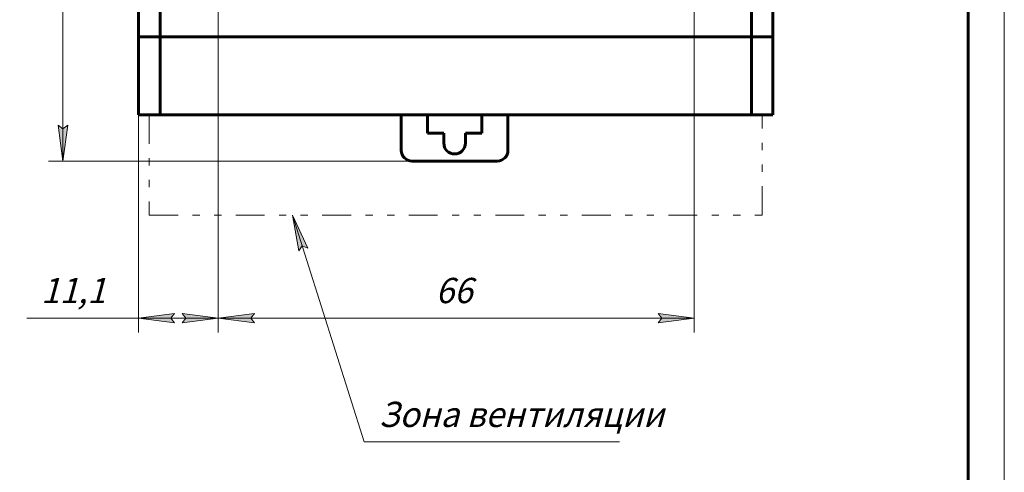
# Model space of a CAD drawing. Units: millimetres. Extents: x 0 to 627, y 0 to 420.
# Drawn here: x 457 to 594, y 184 to 247 of the extents above; entities that cross this region are included whole.
import ezdxf

# ---------------------------------------------------------------- set-up
doc = ezdxf.new("R2010")
doc.units = ezdxf.units.MM
for name, pattern in [('K5LT_BASIC', [0]), ('K5LT_CHAIN_LINE_WITH_2_POINTS', [12, 4, -2, 1, -2, 1, -2]), ('K5LT_THIN', [0])]:
    doc.linetypes.add(name, pattern=pattern)
doc.layers.add('Системный слой', color=7, linetype='Continuous')
doc.styles.add('KDIMTEXTSTYLE', font='GOST_AU.SHX', dxfattribs={"width": 0.96, "oblique": 15, "height": 5})
doc.styles.add('KTEXTSTYLE', font='GOST_AU.SHX', dxfattribs={"width": 0.96, "height": 5})
doc.dimstyles.new('KDIMSTYLE (1.00)', dxfattribs={"dimtxt": 5, "dimasz": 1, "dimexe": 2, "dimexo": 0, "dimgap": 1, "dimtad": 1, "dimtxsty": 'KDIMTEXTSTYLE', "dimsah": 1, "dimcen": 0, "dimdle": 1, "dimadec": 0, "dimazin": 0, "dimtfac": 0.667, "dimtmove": 0, "dimatfit": 3, "dimfxl": 1, "dimtvp": 1, "dimtolj": 1, "dimtzin": 0, "dimarcsym": 0})

# ---------------------------------------------------------------- blocks, each defined once
blk = doc.blocks.new('U188')
at = {"layer": 'Системный слой', "color": 7, "linetype": 'K5LT_CHAIN_LINE_WITH_2_POINTS', "lineweight": 18}
for p, q in [((475.42, 233.64), (475.42, 219.77)), ((560.42, 233.64), (475.42, 233.64)), ((560.42, 219.77), (560.42, 233.64)), ((475.42, 219.77), (560.42, 219.77))]:
    blk.add_line(p, q, dxfattribs=at)
blk = doc.blocks.new('D28')
at = {"layer": 'Системный слой'}
for points in [[(464.11, 330), (463.45, 335), (462.79, 330), (463.45, 330.5)], [(463.45, 231.74), (462.79, 232.24), (463.45, 227.24), (464.11, 232.24)]]:
    blk.add_hatch(color=7, dxfattribs=at).paths.add_polyline_path(points)
at = {"layer": 'Системный слой', "color": 7, "linetype": 'K5LT_THIN', "lineweight": 18}
for p, q in [((481.84, 335), (461.45, 335)), ((462.79, 330), (463.45, 335)), ((463.45, 335), (464.11, 330)), ((463.45, 227.24), (463.45, 335)), ((463.45, 330.5), (462.79, 330)), ((464.11, 330), (463.45, 330.5)), ((463.45, 227.24), (462.79, 232.24)), ((462.79, 232.24), (463.45, 231.74)), ((463.45, 231.74), (464.11, 232.24)), ((464.11, 232.24), (463.45, 227.24)), ((511.87, 227.24), (461.45, 227.24))]:
    blk.add_line(p, q, dxfattribs=at)
blk.add_wipeout([(462.45, 276.04), (457.46, 276.04), (457.46, 285.8), (462.45, 285.8)]).dxf.layer = 'Системный слой'
at = {"layer": 'Системный слой', "color": 7, "insert": (457.88, 276.04), "char_height": 3.5, "attachment_point": 1, "rotation": 90, "style": 'KTEXTSTYLE'}
blk.add_mtext('\\H3.5;\\W0.965;\\Q15;\\Q15;107,8', dxfattribs=at)
blk = doc.blocks.new('KDIMARROW_01')
at = {"layer": 'Системный слой'}
blk.add_hatch(color=0, dxfattribs=at).paths.add_polyline_path([(-5, -0.66), (0, 0), (-5, 0.66), (-4.5, 0)])
at = {"layer": 'Системный слой', "color": 0, "linetype": 'K5LT_THIN', "lineweight": 18}
for p, q in [((-4.5, 0), (-5, 0.66)), ((-5, 0.66), (0, 0)), ((0, 0), (-5, -0.66)), ((-5, -0.66), (-4.5, 0)), ((0, 0), (-1, 0))]:
    blk.add_line(p, q, dxfattribs=at)
blk = doc.blocks.new('D31')
at = {"layer": 'Системный слой'}
for points in [[(490, 206.14), (485, 205.48), (490, 204.82), (489.5, 205.48)], [(550.99, 205.48), (545.99, 206.14), (546.49, 205.48), (545.99, 204.82)]]:
    blk.add_hatch(color=7, dxfattribs=at).paths.add_polyline_path(points)
at = {"layer": 'Системный слой', "color": 7, "linetype": 'K5LT_THIN', "lineweight": 18}
for p, q in [((485, 286.79), (485, 203.48)), ((550.99, 286.71), (550.99, 203.48)), ((485, 205.48), (490, 206.14)), ((490, 204.82), (485, 205.48)), ((485, 205.48), (550.99, 205.48)), ((490, 206.14), (489.5, 205.48)), ((489.5, 205.48), (490, 204.82)), ((546.49, 205.48), (545.99, 206.14)), ((545.99, 206.14), (550.99, 205.48)), ((550.99, 205.48), (545.99, 204.82)), ((545.99, 204.82), (546.49, 205.48))]:
    blk.add_line(p, q, dxfattribs=at)
blk.add_wipeout([(515.13, 206.48), (515.13, 211.48), (520.63, 211.48), (520.63, 206.48)]).dxf.layer = 'Системный слой'
at = {"layer": 'Системный слой', "color": 7, "insert": (515.13, 211.06), "char_height": 3.5, "attachment_point": 1, "style": 'KTEXTSTYLE'}
blk.add_mtext('\\H3.5;\\W0.965;\\Q15;\\Q15;66', dxfattribs=at)
blk = doc.blocks.new('D32')
at = {"layer": 'Системный слой'}
for points in [[(478.92, 206.14), (473.92, 205.48), (478.92, 204.82), (478.42, 205.48)], [(485, 205.48), (480, 206.14), (480.5, 205.48), (480, 204.82)]]:
    blk.add_hatch(color=7, dxfattribs=at).paths.add_polyline_path(points)
at = {"layer": 'Системный слой', "color": 7, "linetype": 'K5LT_THIN', "lineweight": 18}
for p, q in [((485, 286.79), (485, 203.48)), ((473.92, 233.64), (473.92, 203.48)), ((468.89, 205.48), (458.43, 205.48)), ((473.92, 205.48), (468.89, 205.48)), ((473.92, 205.48), (478.92, 206.14)), ((478.92, 204.82), (473.92, 205.48)), ((485, 205.48), (473.92, 205.48)), ((478.92, 206.14), (478.42, 205.48)), ((478.42, 205.48), (478.92, 204.82)), ((480.5, 205.48), (480, 206.14)), ((480, 206.14), (485, 205.48)), ((485, 205.48), (480, 204.82)), ((480, 204.82), (480.5, 205.48))]:
    blk.add_line(p, q, dxfattribs=at)
blk.add_wipeout([(460.43, 206.48), (460.43, 211.48), (466.64, 211.48), (466.64, 206.48)]).dxf.layer = 'Системный слой'
at = {"layer": 'Системный слой', "color": 7, "insert": (460.43, 211.06), "char_height": 3.5, "attachment_point": 1, "style": 'KTEXTSTYLE'}
blk.add_mtext('\\H3.5;\\W0.965;\\Q15;\\Q15;11,1', dxfattribs=at)
blk = doc.blocks.new('U192')
at = {"layer": 'Системный слой'}
blk.add_hatch(color=7, dxfattribs=at).paths.add_polyline_path([(497.43, 215.2), (495.29, 219.77), (496.18, 214.81), (496.65, 215.48)])
at = {"layer": 'Системный слой', "color": 7, "linetype": 'K5LT_THIN', "lineweight": 18}
for p, q in [((495.29, 219.77), (497.43, 215.2)), ((496.18, 214.81), (495.29, 219.77)), ((505.25, 188.32), (495.29, 219.77)), ((496.65, 215.48), (496.18, 214.81)), ((497.43, 215.2), (496.65, 215.48)), ((505.25, 188.32), (540.62, 188.32))]:
    blk.add_line(p, q, dxfattribs=at)
at = {"layer": 'Системный слой', "color": 7, "insert": (507.25, 193.89), "char_height": 3.5, "attachment_point": 1, "style": 'KTEXTSTYLE'}
blk.add_mtext('\\H3.5;\\W0.965;\\Q15;\\Q15;Зона вентиляции', dxfattribs=at)
blk = doc.blocks.new('U194')
at = {"color": 7, "linetype": 'K5LT_THIN', "lineweight": 18}
blk.add_line((594, 420), (594, 0), dxfattribs=at)
at = {"color": 150, "linetype": 'K5LT_BASIC', "lineweight": 60, "true_color": 0x0080ff}
blk.add_line((589, 415), (589, 5), dxfattribs=at)

msp = doc.modelspace()

# ---------------------------------------------------------------- linework, layer by layer
at = {"layer": 'Системный слой', "color": 150, "linetype": 'K5LT_BASIC', "lineweight": 60, "true_color": 0x0080ff}
for p, q in [((473.922, 255.989), (473.922, 244.489)), ((476.922, 255.989), (476.922, 244.489)), ((558.922, 255.989), (558.922, 244.489)), ((561.922, 255.989), (561.922, 244.489)), ((473.922, 244.489), (473.922, 233.639)), ((473.922, 244.489), (476.922, 244.489)), ((476.922, 244.489), (476.922, 233.639)), ((558.922, 244.489), (476.922, 244.489)), ((561.922, 244.489), (558.922, 244.489)), ((558.922, 244.489), (558.922, 233.639)), ((561.922, 244.489), (561.922, 233.639)), ((473.922, 233.639), (476.922, 233.639)), ((558.922, 233.639), (476.922, 233.639)), ((510.372, 228.739), (510.372, 233.639)), ((514.022, 233.639), (514.022, 231.139)), ((521.522, 231.139), (521.522, 233.639)), ((525.172, 233.639), (525.172, 228.739)), ((561.922, 233.639), (558.922, 233.639)), ((514.022, 231.139), (516.272, 231.139)), ((516.272, 229.739), (516.272, 231.139)), ((519.272, 229.739), (519.272, 231.139)), ((519.272, 231.139), (521.522, 231.139)), ((523.672, 227.239), (511.872, 227.239))]:
    msp.add_line(p, q, dxfattribs=at)
for centre, start, end in [((517.772, 229.739), 180, 0), ((511.872, 228.739), 180, 270), ((523.672, 228.739), 270, 0)]:
    msp.add_arc(centre, 1.5, start, end, dxfattribs=at)

# ---------------------------------------------------------------- block references
at = {"layer": 'Системный слой'}
msp.add_blockref('U188', (0, 0), dxfattribs=at)

# ---------------------------------------------------------------- next in the draw order: dimensions: what is measured, and where the dimension line sits
at = {"layer": 'Системный слой', "color": 7}
dim = msp.add_linear_dim(base=(463.4518, 227.2395), p1=(481.8368, 335.0036), p2=(511.8718, 227.2395), angle=90, dimstyle='KDIMSTYLE (1.00)', override={"dimexo": 0, "dimpost": '\\H3.5;\\W0.965;\\Q15;<>', "dimblk1": 'KDIMARROW_01', "dimblk2": 'KDIMARROW_01', "dimse1": 0, "dimse2": 0, "dimclrt": 7, "dimtol": 1, "dimtp": 0, "dimtm": 0, "dimtdec": 5, "dimtolj": 1}, dxfattribs=at)
dim.commit()
dim.dimension.update_dxf_attribs({"geometry": 'D28', "text_midpoint": (463.4518, 281.1215), "dimtype": 160})

# ---------------------------------------------------------------- next in the draw order: dimensions: what is measured, and where the dimension line sits
dim = msp.add_linear_dim(base=(484.9969, 205.4831), p1=(550.992, 286.7097), p2=(484.9969, 286.7889), dimstyle='KDIMSTYLE (1.00)', override={"dimexo": 0, "dimpost": '\\H3.5;\\W0.965;\\Q15;<>', "dimblk1": 'KDIMARROW_01', "dimblk2": 'KDIMARROW_01', "dimse1": 0, "dimse2": 0, "dimclrt": 7, "dimtol": 1, "dimtp": 0, "dimtm": 0, "dimtdec": 5, "dimtolj": 1}, dxfattribs=at)
dim.commit()
dim.dimension.update_dxf_attribs({"geometry": 'D31', "text_midpoint": (517.9945, 205.4831), "dimtype": 160})

# ---------------------------------------------------------------- next in the draw order: block references
at = {"layer": 'Системный слой'}
msp.add_blockref('U192', (0, 0), dxfattribs=at)

# ---------------------------------------------------------------- next in the draw order: dimensions: what is measured, and where the dimension line sits
at = {"layer": 'Системный слой', "color": 7}
dim = msp.add_linear_dim(base=(484.9969, 205.4831), p1=(473.9218, 233.6395), p2=(484.9969, 286.7889), dimstyle='KDIMSTYLE (1.00)', override={"dimexo": 0, "dimpost": '\\H3.5;\\W0.965;\\Q15;<>', "dimblk1": 'KDIMARROW_01', "dimblk2": 'KDIMARROW_01', "dimse1": 0, "dimse2": 0, "dimclrt": 7, "dimtol": 1, "dimtp": 0, "dimtm": 0, "dimtdec": 5, "dimtolj": 1}, dxfattribs=at)
dim.commit()
dim.dimension.update_dxf_attribs({"geometry": 'D32', "text_midpoint": (463.664, 205.4831), "dimtype": 160})

# ---------------------------------------------------------------- next in the draw order: block references
msp.add_blockref('U194', (0, 0))

doc.saveas('drawing.dxf')
